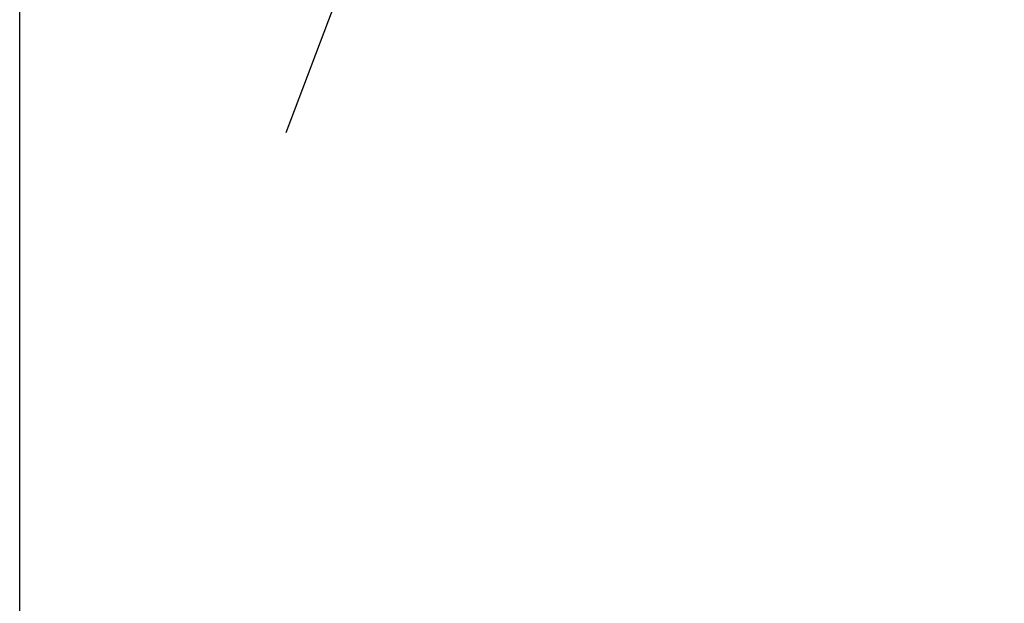
# Model space of a CAD drawing. Units: inches. Extents: x 1427 to 2234, y 1044 to 1604.
# Drawn here: x 1427 to 1587, y 1139 to 1234 of the extents above; entities that cross this region are included whole.
import ezdxf

# ---------------------------------------------------------------- set-up
doc = ezdxf.new("R2010")
doc.units = ezdxf.units.IN
doc.header["$MEASUREMENT"] = 0
doc.layers.add('01-下書線', color=251, linetype='Continuous')
doc.layers.add('図枠', color=7, linetype='Continuous')
doc.styles.add('STD', font='TXT.shx', dxfattribs={"bigfont": 'bigfont.shx'})
doc.dimstyles.new('1：1', dxfattribs={"dimtxt": 3.5, "dimasz": 2.3, "dimexe": 1, "dimexo": 1, "dimgap": 1, "dimtad": 3, "dimdsep": 46, "dimtxsty": 'STD', "dimblk1": 'ARRI', "dimblk2": 'ARRI', "dimsah": 1, "dimcen": 0, "dimclrd": 3, "dimclre": 3, "dimclrt": 4, "dimadec": 0, "dimazin": 0, "dimtfac": 0.7, "dimtmove": 0, "dimatfit": 0, "dimldrblk": 'ARRI', "dimfxl": 1, "dimtvp": 1, "dimtolj": 1, "dimtzin": 0, "dimarcsym": 0})

# ---------------------------------------------------------------- blocks, each defined once
blk = doc.blocks.new('ARRI')
at = {"color": 0, "linetype": 'ByBlock'}
for p, q in [((0, 0), (-1, 0.213)), ((-1, -0.213), (0, 0)), ((0, 0), (-1, 0))]:
    blk.add_line(p, q, dxfattribs=at)
blk = doc.blocks.new('*D116')
at = {"layer": '01-下書線', "color": 3, "lineweight": -2, "transparency": 16777216}
blk.add_line((1470.29, 1215.43), (1494.28, 1278.74), dxfattribs=at)
at = {"layer": 'Defpoints', "color": 0, "transparency": 16777216}
for p in [(1495.1, 1280.89), (1470.29, 1215.43)]:
    blk.add_point(p, dxfattribs=at)
at = {"layer": '01-下書線', "color": 3, "lineweight": -2, "transparency": 16777216, "xscale": 2.3, "yscale": 2.3, "zscale": 2.3, "rotation": 69.24562297121953}
blk.add_blockref('ARRI', (1495.1, 1280.89), dxfattribs=at)
at = {"layer": '01-下書線', "color": 4, "transparency": 16777216, "insert": (1479.72, 1248.06), "char_height": 3.5, "attachment_point": 5, "rotation": 69.2456, "style": 'STD'}
blk.add_mtext('\\A1;R70', dxfattribs=at)

msp = doc.modelspace()

# ---------------------------------------------------------------- linework, layer by layer
at = {"layer": '図枠'}
msp.add_lwpolyline([(1426.938, 1603.922), (2233.938, 1603.922), (2233.938, 1043.922), (1426.938, 1043.922)], close=True, dxfattribs=at)

# ---------------------------------------------------------------- dimensions: what is measured, and where the dimension line sits
at = {"layer": '01-下書線'}
dim = msp.add_radius_dim(center=(1470.294, 1215.432), mpoint=(1495.099, 1280.889), dimstyle='1：1', override={"dimscale": 0, "dimtix": 0, "dimtofl": 1, "dimtmove": 0, "dimatfit": 0}, dxfattribs=at)
dim.commit()
dim.dimension.update_dxf_attribs({"geometry": '*D116', "text_midpoint": (1479.718, 1248.059)})

doc.saveas('drawing.dxf')
